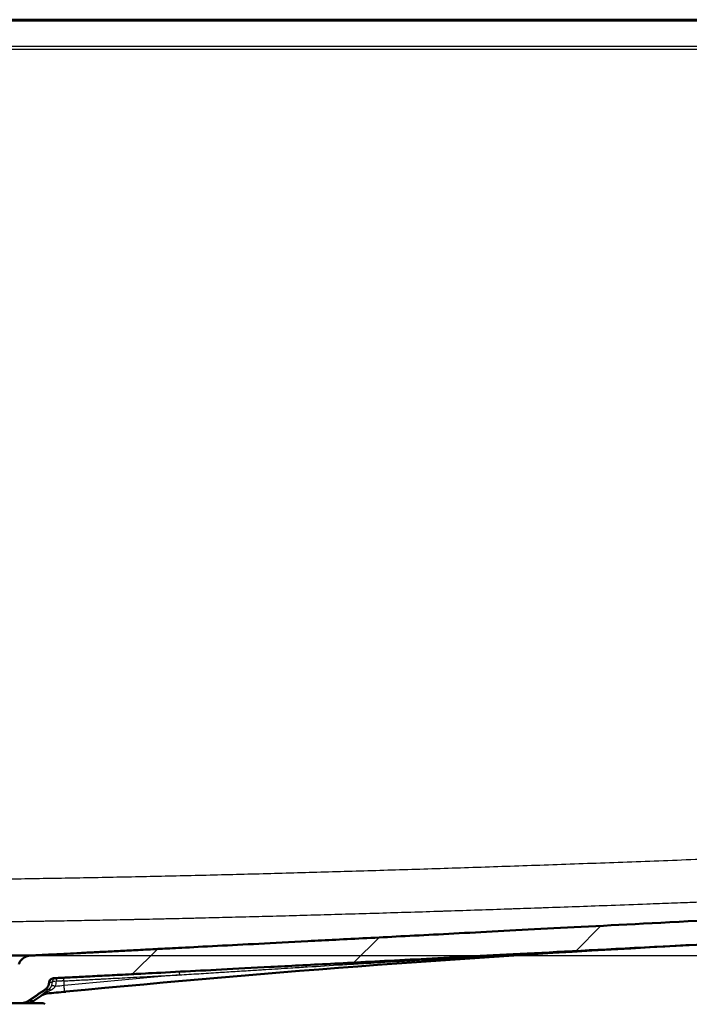
# Paper-space layout 'DF_1' of a CAD drawing. Units: millimetres. Extents: x 0 to 2100, y 0 to 3832.
# Drawn here: x 1127 to 1270, y 1549 to 1759 of the extents above; entities that cross this region are included whole.
import ezdxf

# ---------------------------------------------------------------- set-up
doc = ezdxf.new("R2010")
doc.units = ezdxf.units.MM
doc.header["$LTSCALE"] = 10
for name, color, linetype, lineweight in [('Dimensions(ISO)', 7, 'Continuous', 25), ('Hatch', 7, 'Continuous', 9), ('Visible Edges(ISO)', 7, 'Continuous', 50), ('Visible Tangent Edges(ISO)', 7, 'Continuous', 25)]:
    doc.layers.add(name, color=color, linetype=linetype, lineweight=lineweight)
doc.styles.add('Text_3.5mm', font='arial.ttf', dxfattribs={"width": 0.9})
doc.dimstyles.new('KS-STANDARD', dxfattribs={"dimscale": 10, "dimtxt": 3.5, "dimasz": 2.5, "dimexe": 3.175, "dimexo": 0, "dimgap": 0.8, "dimtad": 1, "dimdec": 1, "dimrnd": 1e-08, "dimtxsty": 'Text_3.5mm', "dimcen": 0.09, "dimdle": 10, "dimclrd": 7, "dimclre": 7, "dimclrt": 7, "dimadec": 0, "dimazin": 2, "dimtfac": 0.714286, "dimtdec": 4, "dimtmove": 0, "dimatfit": 3, "dimfxl": 1, "dimtolj": 1, "dimlwd": 25, "dimlwe": 25, "dimarcsym": 0})

# ---------------------------------------------------------------- blocks, each defined once
blk = doc.blocks.new('*D7')
at = {"layer": 'Defpoints', "color": 0, "linetype": 'Continuous', "transparency": 16777216}
for p in [(1308.19, 1759.16), (1130.81, 1559.32), (1626.12, 1559.32)]:
    blk.add_point(p, dxfattribs=at)
at = {"layer": 'Dimensions(ISO)', "color": 7, "linetype": 'Continuous', "lineweight": 25, "transparency": 16777216}
for p, q in [((1308.19, 1759.16), (1657.87, 1759.16)), ((1626.12, 1734.16), (1626.12, 1584.32)), ((1130.81, 1559.32), (1657.87, 1559.32))]:
    blk.add_line(p, q, dxfattribs=at)
at = {"layer": 'Dimensions(ISO)', "color": 7, "linetype": 'Continuous', "transparency": 16777216}
for points in [[(1621.96, 1734.16), (1630.29, 1734.16), (1626.12, 1759.16)], [(1621.96, 1584.32), (1630.29, 1584.32), (1626.12, 1559.32)]]:
    blk.add_solid(points, dxfattribs=at)
at = {"layer": 'Dimensions(ISO)', "color": 7, "linetype": 'Continuous', "lineweight": 25, "transparency": 16777216, "insert": (1600.25, 1624.23), "char_height": 35, "attachment_point": 4, "rotation": 90, "style": 'Text_3.5mm'}
blk.add_mtext('\\A1;200', dxfattribs=at)

psp = doc.layouts.new('DF_1')

# ---------------------------------------------------------------- hatches: boundary and pattern name
at = {"layer": 'Hatch'}
h = psp.add_hatch(dxfattribs=at)
h.set_pattern_fill('ANSI31', color=256, scale=254, style=0)
h.set_pattern_definition([(45, (0, 0), (-22.45064, 22.45064), [])])
edge = h.paths.add_edge_path()
edge.add_line((1125.36, 1550.69), (1125.42, 1549.16))
edge.add_line((1125.42, 1549.16), (1127.36, 1549.16))
edge.add_spline(control_points=[(1127.36, 1549.16), (1127.74, 1549.16), (1128.18, 1549.25), (1128.72, 1549.47), (1128.91, 1549.57), (1129.09, 1549.69)], knot_values=[1.347346, 1.347346, 1.347346, 1.347346, 1.46149, 1.46149, 1.520692, 1.520692, 1.520692, 1.520692], degree=3, periodic=0)
edge.add_spline(control_points=[(1129.09, 1549.69), (1130.79, 1550.83), (1132.58, 1552.04)], knot_values=[0, 0, 0, 0.421405, 0.421405, 0.421405], weights=[1, 1.000391, 1], degree=2, periodic=0)
edge.add_spline(control_points=[(1132.58, 1552.04), (1132.69, 1552.12), (1132.79, 1552.2), (1133.05, 1552.46), (1133.22, 1552.7), (1133.39, 1553.12), (1133.45, 1553.34), (1133.46, 1553.55)], knot_values=[1.012271, 1.012271, 1.012271, 1.012271, 1.047916, 1.047916, 1.122203, 1.122203, 1.18206, 1.18206, 1.18206, 1.18206], degree=3, periodic=0)
edge.add_spline(control_points=[(1133.46, 1553.55), (1133.47, 1553.66), (1133.5, 1553.77), (1133.58, 1553.97), (1133.67, 1554.1), (1133.84, 1554.27), (1133.97, 1554.36), (1134.19, 1554.44), (1134.31, 1554.47), (1134.42, 1554.48)], knot_values=[0.305592, 0.305592, 0.305592, 0.305592, 0.335526, 0.335526, 0.372675, 0.372675, 0.410217, 0.410217, 0.442867, 0.442867, 0.442867, 0.442867], degree=3, periodic=0)
edge.add_line((1134.42, 1554.48), (1135.96, 1554.56))
edge.add_spline(control_points=[(1135.96, 1554.56), (1139.74, 1554.75), (1181.58, 1556.92), (1293.54, 1562.78)], knot_values=[42.222681, 42.222681, 42.222681, 42.605107, 44.882133, 44.882133, 44.882133], weights=[2.974326, 2.841353, 1.898759, 1.000571], degree=2, periodic=0)
edge.add_spline(control_points=[(1293.54, 1562.78), (1295.05, 1562.86), (1296.54, 1563.16), (1299.54, 1564.28), (1301.02, 1565.12), (1303.85, 1567.47), (1305.12, 1569.03), (1306.96, 1572.55), (1307.52, 1574.47), (1307.69, 1576.45)], knot_values=[-2.152901, -2.152901, -2.152901, -2.152901, -1.698249, -1.698249, -1.192133, -1.192133, -0.594633, -0.594633, 0, 0, 0, 0], degree=3, periodic=0)
edge.add_line((1307.69, 1576.45), (1322.89, 1750.18))
edge.add_ellipse((1323.89, 1750.1), major_axis=(0.087, 0.996), ratio=1, start_angle=47.5, end_angle=90, ccw=False)
edge.add_line((1323.22, 1750.83), (1325.61, 1753.03))
edge.add_ellipse((1325.95, 1752.66), major_axis=(0.369, 0.338), ratio=1, start_angle=47.5003, end_angle=90, ccw=False)
edge.add_line((1325.95, 1753.16), (1334.84, 1753.16))
edge.add_ellipse((1334.84, 1752.16), major_axis=(1, 0), ratio=1, start_angle=4, end_angle=90, ccw=False)
edge.add_line((1335.84, 1752.23), (1336.89, 1737.09))
edge.add_ellipse((1337.89, 1737.16), major_axis=(0.07, -0.998), ratio=1, start_angle=270, end_angle=356)
edge.add_line((1337.89, 1736.16), (1339.17, 1736.16))
edge.add_ellipse((1339.17, 1737.16), major_axis=(1, 0), ratio=1, start_angle=270, end_angle=352)
edge.add_line((1340.16, 1737.02), (1341.35, 1745.49))
edge.add_ellipse((1336.39, 1746.18), major_axis=(0.7, 4.95), ratio=1, start_angle=270, end_angle=274)
edge.add_line((1341.38, 1745.83), (1341.83, 1752.23))
edge.add_ellipse((1342.83, 1752.16), major_axis=(0.07, 0.998), ratio=1, start_angle=4, end_angle=90, ccw=False)
edge.add_line((1342.83, 1753.16), (1343.63, 1753.16))
edge.add_ellipse((1345.63, 1753.16), major_axis=(0, 2), ratio=1, start_angle=0, end_angle=90, ccw=False)
edge.add_line((1345.63, 1755.16), (1345.65, 1755.16))
edge.add_ellipse((1345.65, 1753.16), major_axis=(2, 0), ratio=1, start_angle=5, end_angle=90, ccw=False)
edge.add_line((1347.64, 1753.33), (1347.74, 1752.16))
edge.add_line((1347.74, 1752.16), (1352.58, 1752.16))
edge.add_line((1352.58, 1752.16), (1352.18, 1756.78))
edge.add_ellipse((1351.18, 1756.69), major_axis=(-0.087, 0.996), ratio=1, start_angle=270, end_angle=312.5)
edge.add_line((1351.86, 1757.43), (1350.26, 1758.9))
edge.add_ellipse((1349.58, 1758.16), major_axis=(-0.737, 0.676), ratio=1, start_angle=270, end_angle=312.5)
edge.add_line((1349.58, 1759.16), (1325.06, 1759.16))
edge.add_ellipse((1325.06, 1758.16), major_axis=(-1, 0), ratio=1, start_angle=270, end_angle=312.4999)
edge.add_line((1324.38, 1758.9), (1318.43, 1753.45))
edge.add_ellipse((1319.11, 1752.71), major_axis=(-0.737, -0.676), ratio=1, start_angle=270, end_angle=312.5)
edge.add_line((1318.11, 1752.8), (1302.73, 1576.97))
edge.add_spline(control_points=[(1302.73, 1576.97), (1302.64, 1575.92), (1302.38, 1574.9), (1301.53, 1572.89), (1300.92, 1571.94), (1299.27, 1570.13), (1298.19, 1569.33), (1295.82, 1568.23), (1294.57, 1567.92), (1293.29, 1567.86)], knot_values=[-1.447753, -1.447753, -1.447753, -1.447753, -1.132163, -1.132163, -0.794749, -0.794749, -0.396418, -0.396418, -0.012486, -0.012486, -0.012486, -0.012486], degree=3, periodic=0)
edge.add_spline(control_points=[(1293.29, 1567.86), (1204.33, 1563.2), (1143.64, 1560.04), (1129.63, 1559.32)], knot_values=[0.001058, 0.001058, 0.001058, 1.531884, 3.023077, 3.023077, 3.023077], weights=[1.000834, 1.604644, 2.715249, 3.224152], degree=2, periodic=0)
edge.add_line((1129.63, 1559.32), (1129.62, 1559.32))
edge.add_spline(control_points=[(1129.62, 1559.32), (1129.27, 1559.32), (1128.86, 1559.24), (1128.22, 1558.98), (1127.87, 1558.75), (1127.39, 1558.27), (1127.16, 1557.93), (1127.01, 1557.58), (1126.99, 1557.54), (1126.97, 1557.49)], knot_values=[0.411143, 0.411143, 0.411143, 0.411143, 0.515664, 0.515664, 0.619212, 0.619212, 0.721466, 0.721466, 0.734903, 0.734903, 0.734903, 0.734903], degree=3, periodic=0)
edge.add_spline(control_points=[(1126.97, 1557.49), (1126.97, 1557.48), (1126.96, 1557.46), (1126.91, 1557.33), (1126.82, 1557.21), (1126.65, 1557.03), (1126.52, 1556.95), (1126.29, 1556.85), (1126.14, 1556.82), (1126.01, 1556.82)], knot_values=[0.031891, 0.031891, 0.031891, 0.031891, 0.036769, 0.036769, 0.073943, 0.073943, 0.111618, 0.111618, 0.149729, 0.149729, 0.149729, 0.149729], degree=3, periodic=0)
edge.add_line((1126.01, 1556.82), (1119.01, 1556.82))
edge.add_spline(control_points=[(1119.01, 1556.82), (1118.63, 1556.82), (1118.21, 1556.79), (1117.38, 1556.63), (1116.98, 1556.5), (1116.27, 1556.21), (1115.9, 1556.02), (1115.2, 1555.57), (1114.88, 1555.31), (1114.34, 1554.78), (1114.08, 1554.47), (1113.69, 1553.9), (1113.54, 1553.65), (1113.42, 1553.41)], knot_values=[0.900277, 0.900277, 0.900277, 0.900277, 1.015811, 1.015811, 1.131345, 1.131345, 1.245518, 1.245518, 1.359691, 1.359691, 1.471644, 1.471644, 1.54988, 1.54988, 1.54988, 1.54988], degree=3, periodic=0)
edge.add_line((1113.42, 1553.41), (1113.42, 1550.79))
edge.add_line((1113.42, 1550.79), (1125.26, 1550.79))
edge.add_spline(control_points=[(1125.26, 1550.79), (1125.27, 1550.79), (1125.29, 1550.78), (1125.31, 1550.77), (1125.32, 1550.77), (1125.34, 1550.75), (1125.35, 1550.74), (1125.36, 1550.71), (1125.36, 1550.7), (1125.36, 1550.69)], knot_values=[0.04494, 0.04494, 0.04494, 0.04494, 0.048754, 0.048754, 0.052525, 0.052525, 0.056244, 0.056244, 0.059576, 0.059576, 0.059576, 0.059576], degree=3, periodic=0)

# ---------------------------------------------------------------- linework, layer by layer
at = {"layer": 'Visible Edges(ISO)'}
for p, q in [((979.15, 1759.16), (1308.19, 1759.16)), ((1129.62, 1559.32), (1009.45, 1559.32)), ((1129.63, 1559.32), (1129.62, 1559.32)), ((1130.29, 1549.69), (1132, 1550.87)), ((1132.28, 1549.16), (1006.78, 1549.16)), ((1132.28, 1549.16), (1132.53, 1548.91))]:
    psp.add_line(p, q, dxfattribs=at)
for centre, radius, start, end in [((1128.59, 1552.16), 3, 270, 304.5), ((1133.14, 1549.22), 2, 95.6005, 124.4981), ((1429.84, -1476.6), 3042.33, 95.52302, 95.60046)]:
    psp.add_arc(centre, radius, start, end, dxfattribs=at)
for points, weights, knots in [([(1293.29, 1567.86), (1204.33, 1563.2), (1143.64, 1560.04), (1129.63, 1559.32)], [1.00083434635, 1.60464372634, 2.71524886771, 3.22415163023], [0.001058, 0.001058, 0.001058, 1.531884, 3.023077, 3.023077, 3.023077]), ([(1135.96, 1554.56), (1139.74, 1554.75), (1181.58, 1556.92), (1293.54, 1562.78)], [2.97432572275, 2.84135276656, 1.89875893835, 1.00057093226], [42.222681, 42.222681, 42.222681, 42.605107, 44.882133, 44.882133, 44.882133])]:
    psp.add_rational_spline(points, weights, degree=2, knots=knots, dxfattribs=at)
psp.add_open_spline([(1270.27, 1561.54), (1225.8, 1559.21), (1181.38, 1555.9), (1137.03, 1551.61)], degree=3, dxfattribs=at)
for points, knots in [([(1129.62, 1559.32), (1129.27, 1559.32), (1128.86, 1559.24), (1128.22, 1558.98), (1127.87, 1558.75), (1127.39, 1558.27), (1127.16, 1557.93), (1127.01, 1557.58), (1126.99, 1557.54), (1126.97, 1557.49)], [0.4111428, 0.4111428, 0.4111428, 0.4111428, 0.5156638, 0.5156638, 0.6192121, 0.6192121, 0.7214665, 0.7214665, 0.7349027, 0.7349027, 0.7349027, 0.7349027]), ([(1133.46, 1553.55), (1133.47, 1553.66), (1133.5, 1553.77), (1133.58, 1553.97), (1133.67, 1554.1), (1133.84, 1554.27), (1133.97, 1554.36), (1134.19, 1554.44), (1134.31, 1554.47), (1134.42, 1554.48)], [0.3055918, 0.3055918, 0.3055918, 0.3055918, 0.3355265, 0.3355265, 0.3726755, 0.3726755, 0.4102168, 0.4102168, 0.4428666, 0.4428666, 0.4428666, 0.4428666]), ([(1132.58, 1552.04), (1132.69, 1552.12), (1132.79, 1552.2), (1133.05, 1552.46), (1133.22, 1552.7), (1133.39, 1553.12), (1133.45, 1553.34), (1133.46, 1553.55)], [1.0122713, 1.0122713, 1.0122713, 1.0122713, 1.047916, 1.047916, 1.1222029, 1.1222029, 1.1820604, 1.1820604, 1.1820604, 1.1820604]), ([(1127.36, 1549.16), (1127.74, 1549.16), (1128.18, 1549.25), (1128.72, 1549.47), (1128.91, 1549.57), (1129.09, 1549.69)], [1.3473461, 1.3473461, 1.3473461, 1.3473461, 1.4614905, 1.4614905, 1.5206917, 1.5206917, 1.5206917, 1.5206917])]:
    psp.add_open_spline(points, degree=3, knots=knots, dxfattribs=at)
for points, weights in [([(1134.42, 1554.48), (1135.18, 1554.52), (1135.96, 1554.56)], [1.02661081209, 1.0168825643, 1.0071133376]), ([(1129.09, 1549.69), (1130.79, 1550.83), (1132.58, 1552.04)], [1, 1.00039121172, 1.00000001181])]:
    psp.add_rational_spline(points, weights, degree=2, dxfattribs=at)
at = {"layer": 'Visible Tangent Edges(ISO)'}
for p, q in [((979.15, 1758.9), (1308.19, 1758.9)), ((1308.15, 1753.45), (979.19, 1753.45)), ((1308.15, 1752.8), (979.19, 1752.8)), ((1270.27, 1561.54), (1270.27, 1561.54)), ((1135, 1554.48), (1134.42, 1554.48)), ((1135.96, 1554.56), (1136.52, 1554.56)), ((1133.31, 1552.04), (1132.58, 1552.04)), ((1134.06, 1553.55), (1133.46, 1553.55)), ((1129.09, 1549.69), (1130.29, 1549.69)), ((1132, 1550.87), (1131.8, 1550.87)), ((1137.03, 1551.61), (1136.84, 1551.61))]:
    psp.add_line(p, q, dxfattribs=at)
for centre, major_axis, ratio, start_param, end_param in [((1135.05, 1553.48), (0, 1), 0.992063, 0.05236, 1.499909), ((1135.05, 1553.48), (-1, 0.026), 0.341171, 4.754336, 6.149352), ((1132.06, 1554), (-2.25, 1.99), 0.965055, 3.436919, 3.823092), ((1135.05, 1553.48), (-0.052, 0.999), 0.016455, 0.006582, 1.220588), ((1136.53, 1553.57), (-0.001, -0.98), 0.112849, 1.916632, 2.286841), ((574.78, 1527.7), (559.94, 54.24), 0.939178, 6.228116, 6.229998), ((1430.03, -1483.75), (3036.67, 293.36), 0.999999, 1.562693, 1.570796), ((1161.32, 1554.85), (-0.052, 0.999), 0.013178, 0.004497, 1.220715), ((1133.88, 1551.22), (-0.59, 0.808), 0.446232, 5.359315, 6.212361), ((1134.81, 1552.39), (-0.914, 0.407), 0.303124, 4.882642, 6.169238), ((1430.15, -1485.03), (3037.76, 295.38), 0.999999, 1.570171, 1.570796), ((1132.81, 1550.42), (-0.627, 0.779), 0.816053, 5.606429, 6.187737), ((1132.54, 1553.2), (0.19, -1.99), 0.00001, 0.007924, 0.370376), ((1051.88, 1551.21), (-81.06, 0), 0.000012, 3.141595, 3.213025)]:
    psp.add_ellipse(centre, major_axis=major_axis, ratio=ratio, start_param=start_param, end_param=end_param, dxfattribs=at)
for points, knots in [([(1293.09, 1580.65), (1290.26, 1580.53), (1287.47, 1580.42), (1284.72, 1580.31), (1281.97, 1580.21), (1279.27, 1580.1), (1276.59, 1580), (1273.91, 1579.89), (1271.26, 1579.79), (1268.63, 1579.69), (1266.01, 1579.59), (1263.41, 1579.49), (1260.84, 1579.4), (1258.27, 1579.3), (1255.72, 1579.21), (1253.2, 1579.12), (1250.67, 1579.02), (1248.18, 1578.93), (1245.7, 1578.84), (1243.23, 1578.76), (1240.77, 1578.67), (1238.34, 1578.58), (1235.91, 1578.5), (1233.5, 1578.42), (1231.11, 1578.34), (1228.72, 1578.25), (1226.35, 1578.17), (1223.99, 1578.1), (1221.64, 1578.02), (1219.31, 1577.94), (1216.99, 1577.87), (1214.67, 1577.79), (1212.37, 1577.72), (1210.08, 1577.65), (1207.79, 1577.58), (1205.52, 1577.51), (1203.26, 1577.44), (1201, 1577.37), (1198.76, 1577.3), (1196.53, 1577.24), (1194.29, 1577.17), (1192.07, 1577.11), (1189.87, 1577.05), (1187.66, 1576.98), (1185.46, 1576.92), (1183.27, 1576.86), (1181.09, 1576.81), (1178.91, 1576.75), (1176.74, 1576.69), (1174.57, 1576.64), (1172.41, 1576.58), (1170.26, 1576.53), (1168.11, 1576.48), (1165.97, 1576.42), (1163.83, 1576.37), (1161.7, 1576.32), (1159.57, 1576.28), (1157.44, 1576.23), (1155.32, 1576.18), (1153.2, 1576.14), (1151.09, 1576.09), (1148.97, 1576.05), (1146.86, 1576.01), (1144.76, 1575.97), (1142.65, 1575.92), (1140.55, 1575.89), (1138.46, 1575.85), (1136.36, 1575.81), (1134.26, 1575.77), (1132.17, 1575.74), (1130.08, 1575.71), (1127.99, 1575.67), (1125.9, 1575.64), (1123.82, 1575.61), (1121.73, 1575.58), (1119.65, 1575.55), (1117.56, 1575.52), (1115.48, 1575.5), (1113.4, 1575.47), (1111.32, 1575.45), (1109.24, 1575.43), (1107.16, 1575.4), (1105.08, 1575.38), (1103, 1575.36), (1100.92, 1575.35), (1098.84, 1575.33), (1096.76, 1575.31), (1094.68, 1575.3), (1092.6, 1575.28), (1090.52, 1575.27), (1088.44, 1575.26), (1086.37, 1575.25), (1084.29, 1575.24), (1082.21, 1575.23), (1080.13, 1575.22), (1078.05, 1575.22), (1075.97, 1575.22), (1073.9, 1575.21), (1071.82, 1575.21), (1069.74, 1575.21), (1067.66, 1575.21), (1065.58, 1575.21), (1063.5, 1575.21), (1061.43, 1575.22), (1059.35, 1575.22), (1057.27, 1575.23), (1055.19, 1575.24), (1053.11, 1575.25), (1051.03, 1575.26), (1048.95, 1575.27), (1046.87, 1575.28), (1044.8, 1575.29), (1042.72, 1575.31), (1040.64, 1575.32), (1038.56, 1575.34), (1036.48, 1575.36), (1034.4, 1575.38), (1032.31, 1575.4), (1030.23, 1575.42), (1028.15, 1575.44), (1026.07, 1575.47), (1023.98, 1575.49), (1021.9, 1575.52), (1019.81, 1575.55), (1017.72, 1575.57), (1015.63, 1575.6), (1013.54, 1575.64), (1011.45, 1575.67), (1009.36, 1575.7), (1007.26, 1575.73), (1005.17, 1575.77), (1003.07, 1575.8), (1000.97, 1575.84), (998.87, 1575.88), (996.76, 1575.92), (994.66, 1575.96)], [0, 0, 0, 0, 0.022222, 0.022222, 0.022222, 0.044444, 0.044444, 0.044444, 0.066667, 0.066667, 0.066667, 0.088889, 0.088889, 0.088889, 0.111111, 0.111111, 0.111111, 0.133333, 0.133333, 0.133333, 0.155556, 0.155556, 0.155556, 0.177778, 0.177778, 0.177778, 0.2, 0.2, 0.2, 0.222222, 0.222222, 0.222222, 0.244444, 0.244444, 0.244444, 0.266667, 0.266667, 0.266667, 0.288889, 0.288889, 0.288889, 0.311111, 0.311111, 0.311111, 0.333333, 0.333333, 0.333333, 0.355556, 0.355556, 0.355556, 0.377778, 0.377778, 0.377778, 0.4, 0.4, 0.4, 0.422222, 0.422222, 0.422222, 0.444444, 0.444444, 0.444444, 0.466667, 0.466667, 0.466667, 0.488889, 0.488889, 0.488889, 0.511111, 0.511111, 0.511111, 0.533333, 0.533333, 0.533333, 0.555556, 0.555556, 0.555556, 0.577778, 0.577778, 0.577778, 0.6, 0.6, 0.6, 0.622222, 0.622222, 0.622222, 0.644444, 0.644444, 0.644444, 0.666667, 0.666667, 0.666667, 0.688889, 0.688889, 0.688889, 0.711111, 0.711111, 0.711111, 0.733333, 0.733333, 0.733333, 0.755556, 0.755556, 0.755556, 0.777778, 0.777778, 0.777778, 0.8, 0.8, 0.8, 0.822222, 0.822222, 0.822222, 0.844444, 0.844444, 0.844444, 0.866667, 0.866667, 0.866667, 0.888889, 0.888889, 0.888889, 0.911111, 0.911111, 0.911111, 0.933333, 0.933333, 0.933333, 0.955556, 0.955556, 0.955556, 0.977778, 0.977778, 0.977778, 1, 1, 1, 1]), ([(1293.49, 1571.53), (1292.07, 1571.47), (1290.67, 1571.42), (1287.87, 1571.31), (1286.49, 1571.25), (1284.03, 1571.16), (1282.95, 1571.11), (1280.8, 1571.03), (1279.73, 1570.99), (1278.1, 1570.92), (1277.54, 1570.9), (1275.5, 1570.82), (1274.04, 1570.77), (1271.39, 1570.67), (1270.2, 1570.62), (1267.3, 1570.51), (1265.61, 1570.45), (1263.01, 1570.35), (1262.11, 1570.32), (1258.63, 1570.19), (1256.09, 1570.09), (1251.29, 1569.92), (1249.03, 1569.84), (1246.55, 1569.75), (1246.3, 1569.74), (1243.8, 1569.65), (1241.57, 1569.57), (1239.13, 1569.49), (1238.91, 1569.48), (1236.64, 1569.4), (1234.61, 1569.33), (1232.21, 1569.25), (1231.83, 1569.23), (1229.36, 1569.15), (1227.29, 1569.08), (1224.93, 1569), (1224.63, 1568.99), (1222.11, 1568.91), (1219.91, 1568.84), (1217.59, 1568.76), (1217.45, 1568.76), (1215.12, 1568.68), (1212.94, 1568.61), (1210.65, 1568.54), (1210.52, 1568.54), (1208.25, 1568.47), (1206.12, 1568.4), (1203.85, 1568.33), (1203.71, 1568.33), (1201.45, 1568.26), (1199.35, 1568.2), (1197.11, 1568.13), (1196.96, 1568.13), (1194.76, 1568.06), (1192.72, 1568), (1190.5, 1567.94), (1190.32, 1567.94), (1188.08, 1567.87), (1186.03, 1567.82), (1183.84, 1567.76), (1183.69, 1567.75), (1181.52, 1567.7), (1179.51, 1567.64), (1177.34, 1567.59), (1177.17, 1567.58), (1175.02, 1567.53), (1173.05, 1567.48), (1170.89, 1567.42), (1170.7, 1567.42), (1168.57, 1567.37), (1166.65, 1567.32), (1164.5, 1567.27), (1164.28, 1567.26), (1162.18, 1567.22), (1160.3, 1567.17), (1158.17, 1567.13), (1157.91, 1567.12), (1155.82, 1567.07), (1153.99, 1567.03), (1151.87, 1566.99), (1151.58, 1566.98), (1149.5, 1566.94), (1147.71, 1566.9), (1145.6, 1566.86), (1145.27, 1566.86), (1143.2, 1566.82), (1141.45, 1566.78), (1139.35, 1566.75), (1138.99, 1566.74), (1136.92, 1566.7), (1135.21, 1566.67), (1133.11, 1566.64), (1132.72, 1566.63), (1130.65, 1566.6), (1128.97, 1566.57), (1126.88, 1566.54), (1126.46, 1566.53), (1124.39, 1566.5), (1122.73, 1566.48), (1120.64, 1566.45), (1120.21, 1566.44), (1118.13, 1566.42), (1116.49, 1566.39), (1114.4, 1566.37), (1113.96, 1566.36), (1111.88, 1566.34), (1110.24, 1566.32), (1108.15, 1566.3), (1107.71, 1566.29), (1105.62, 1566.27), (1103.98, 1566.26), (1101.89, 1566.24), (1101.45, 1566.23), (1099.35, 1566.22), (1097.71, 1566.2), (1095.62, 1566.19), (1095.19, 1566.19), (1093.08, 1566.17), (1091.42, 1566.16), (1089.33, 1566.15), (1088.91, 1566.15), (1086.81, 1566.14), (1085.13, 1566.13), (1083.04, 1566.12), (1082.64, 1566.12), (1080.54, 1566.11), (1078.83, 1566.11), (1076.75, 1566.1), (1076.37, 1566.1), (1074.27, 1566.1), (1072.55, 1566.1), (1070.47, 1566.1), (1070.1, 1566.1), (1068.01, 1566.1), (1066.28, 1566.1), (1064.2, 1566.1), (1063.84, 1566.1), (1061.76, 1566.1), (1060.04, 1566.11), (1057.95, 1566.11), (1057.59, 1566.11), (1055.53, 1566.12), (1053.82, 1566.13), (1051.74, 1566.14), (1051.36, 1566.14), (1049.3, 1566.15), (1047.61, 1566.16), (1045.52, 1566.17), (1045.13, 1566.18), (1043.03, 1566.19), (1041.34, 1566.2), (1039.25, 1566.22), (1038.86, 1566.22), (1036.8, 1566.24), (1035.12, 1566.26), (1033.03, 1566.28), (1032.62, 1566.28), (1030.52, 1566.3), (1028.82, 1566.32), (1026.73, 1566.34), (1026.34, 1566.35), (1024.42, 1566.37), (1022.9, 1566.39), (1020.81, 1566.42), (1020.24, 1566.42), (1017.94, 1566.46), (1016.2, 1566.48), (1014.11, 1566.51), (1013.75, 1566.52), (1011.67, 1566.55), (1009.94, 1566.57), (1007.84, 1566.61), (1007.47, 1566.61), (1005.84, 1566.64), (1004.59, 1566.66), (1002.48, 1566.7), (1001.64, 1566.71), (999.32, 1566.75), (997.84, 1566.78), (995.73, 1566.82), (995.1, 1566.83), (994.47, 1566.84)], [0, 0, 0, 0, 0.0111111, 0.0111111, 0.0222222, 0.0222222, 0.0309933, 0.0309933, 0.0397893, 0.0397893, 0.0444444, 0.0444444, 0.0566422, 0.0566422, 0.0666667, 0.0666667, 0.0811157, 0.0811157, 0.0888889, 0.0888889, 0.1111111, 0.1111111, 0.1311292, 0.1311292, 0.1333333, 0.1333333, 0.1535539, 0.1535539, 0.1555556, 0.1555556, 0.1742355, 0.1742355, 0.1777778, 0.1777778, 0.1971695, 0.1971695, 0.2, 0.2, 0.220884, 0.220884, 0.2222222, 0.2222222, 0.2431973, 0.2431973, 0.2444444, 0.2444444, 0.2652295, 0.2652295, 0.2666667, 0.2666667, 0.2874202, 0.2874202, 0.2888889, 0.2888889, 0.3093097, 0.3093097, 0.3111111, 0.3111111, 0.3318154, 0.3318154, 0.3333333, 0.3333333, 0.3538298, 0.3538298, 0.3555556, 0.3555556, 0.375797, 0.375797, 0.3777778, 0.3777778, 0.3977272, 0.3977272, 0.4, 0.4, 0.4195796, 0.4195796, 0.4222222, 0.4222222, 0.4414067, 0.4414067, 0.4444444, 0.4444444, 0.4632701, 0.4632701, 0.4666667, 0.4666667, 0.4851073, 0.4851073, 0.4888889, 0.4888889, 0.5070258, 0.5070258, 0.5111111, 0.5111111, 0.5289696, 0.5289696, 0.5333333, 0.5333333, 0.5509839, 0.5509839, 0.5555556, 0.5555556, 0.5730781, 0.5730781, 0.5777778, 0.5777778, 0.5952282, 0.5952282, 0.6, 0.6, 0.6174887, 0.6174887, 0.6222222, 0.6222222, 0.6397909, 0.6397909, 0.6444444, 0.6444444, 0.6622051, 0.6622051, 0.6666667, 0.6666667, 0.684625, 0.684625, 0.6888889, 0.6888889, 0.7070806, 0.7070806, 0.7111111, 0.7111111, 0.7294547, 0.7294547, 0.7333333, 0.7333333, 0.7517664, 0.7517664, 0.7555556, 0.7555556, 0.7739463, 0.7739463, 0.7777778, 0.7777778, 0.7959792, 0.7959792, 0.8, 0.8, 0.8179764, 0.8179764, 0.8222222, 0.8222222, 0.8402868, 0.8402868, 0.8444444, 0.8444444, 0.8622987, 0.8622987, 0.8666667, 0.8666667, 0.8847139, 0.8847139, 0.8888889, 0.8888889, 0.9051051, 0.9051051, 0.9111111, 0.9111111, 0.9295579, 0.9295579, 0.9333333, 0.9333333, 0.9516335, 0.9516335, 0.9555556, 0.9555556, 0.9688366, 0.9688366, 0.9777778, 0.9777778, 0.9933406, 0.9933406, 1, 1, 1, 1]), ([(1136.84, 1551.61), (1139.62, 1551.88), (1142.42, 1552.14), (1145.24, 1552.41), (1147.26, 1552.6), (1149.29, 1552.79), (1151.32, 1552.97), (1154.14, 1553.23), (1156.96, 1553.49), (1159.79, 1553.74), (1160.19, 1553.77), (1160.59, 1553.81), (1160.99, 1553.84), (1163.13, 1554.03), (1165.27, 1554.22), (1167.42, 1554.41), (1169.55, 1554.59), (1171.7, 1554.77), (1173.85, 1554.96), (1175.82, 1555.12), (1177.81, 1555.29), (1179.81, 1555.45), (1181.81, 1555.62), (1183.83, 1555.78), (1185.87, 1555.94), (1189.6, 1556.24), (1193.4, 1556.54), (1197.26, 1556.84), (1201, 1557.12), (1204.81, 1557.41), (1208.67, 1557.69), (1209.99, 1557.78), (1211.32, 1557.88), (1212.65, 1557.98), (1215.16, 1558.16), (1217.69, 1558.33), (1220.24, 1558.51), (1222.78, 1558.68), (1225.33, 1558.86), (1227.89, 1559.03), (1230.44, 1559.2), (1233, 1559.36), (1235.57, 1559.53), (1237.42, 1559.64), (1239.28, 1559.76), (1241.14, 1559.88), (1242.09, 1559.94), (1243.04, 1559.99), (1243.99, 1560.05), (1247.36, 1560.26), (1250.73, 1560.46), (1254.12, 1560.65), (1257.48, 1560.85), (1260.86, 1561.04), (1264.26, 1561.22), (1266.26, 1561.33), (1268.26, 1561.44), (1270.27, 1561.54)], [0, 0, 0, 0, 0.0701506, 0.0701506, 0.0701506, 0.1205527, 0.1205527, 0.1205527, 0.1901545, 0.1901545, 0.1901545, 0.2, 0.2, 0.2, 0.2525627, 0.2525627, 0.2525627, 0.3047023, 0.3047023, 0.3047023, 0.3523406, 0.3523406, 0.3523406, 0.4, 0.4, 0.4, 0.4869781, 0.4869781, 0.4869781, 0.5711939, 0.5711939, 0.5711939, 0.6, 0.6, 0.6, 0.6541405, 0.6541405, 0.6541405, 0.7079466, 0.7079466, 0.7079466, 0.7614177, 0.7614177, 0.7614177, 0.8, 0.8, 0.8, 0.8197306, 0.8197306, 0.8197306, 0.8895595, 0.8895595, 0.8895595, 0.959062, 0.959062, 0.959062, 1, 1, 1, 1]), ([(1161.27, 1555.85), (1163.94, 1555.98), (1166.74, 1556.13), (1169.61, 1556.28), (1172.48, 1556.43), (1175.43, 1556.58), (1178.59, 1556.75), (1181.75, 1556.91), (1185.12, 1557.09), (1188.69, 1557.28), (1192.25, 1557.46), (1196.01, 1557.66), (1199.97, 1557.87), (1203.94, 1558.07), (1208.11, 1558.29), (1212.62, 1558.53), (1217.13, 1558.76), (1221.97, 1559.02), (1227.02, 1559.28), (1232.07, 1559.54), (1237.33, 1559.82), (1242.49, 1560.09), (1247.65, 1560.36), (1252.71, 1560.62), (1257.37, 1560.87), (1262.03, 1561.11), (1266.3, 1561.34), (1270.27, 1561.54)], [0, 0, 0, 0, 0.1111111, 0.1111111, 0.1111111, 0.2222222, 0.2222222, 0.2222222, 0.3333333, 0.3333333, 0.3333333, 0.4444444, 0.4444444, 0.4444444, 0.5555556, 0.5555556, 0.5555556, 0.6666667, 0.6666667, 0.6666667, 0.7777778, 0.7777778, 0.7777778, 0.8888889, 0.8888889, 0.8888889, 1, 1, 1, 1]), ([(1161.29, 1555.19), (1162.64, 1555.28), (1164.02, 1555.36), (1166.81, 1555.54), (1168.21, 1555.63), (1170.81, 1555.79), (1172, 1555.87), (1174.43, 1556.02), (1175.68, 1556.1), (1177.5, 1556.22), (1178.04, 1556.25), (1178.97, 1556.31), (1179.35, 1556.33), (1181.47, 1556.46), (1183.27, 1556.57), (1186.29, 1556.76), (1187.48, 1556.83), (1191.08, 1557.05), (1193.56, 1557.21), (1197.38, 1557.44), (1198.67, 1557.51), (1201.91, 1557.71), (1203.91, 1557.83), (1207.48, 1558.04), (1209.03, 1558.13), (1211.28, 1558.26), (1211.94, 1558.3), (1214.41, 1558.45), (1216.26, 1558.56), (1220.08, 1558.78), (1222.06, 1558.89), (1225.05, 1559.06), (1226.03, 1559.12), (1228.86, 1559.28), (1230.74, 1559.39), (1234.66, 1559.61), (1236.7, 1559.72), (1239.99, 1559.91), (1241.24, 1559.98), (1242.99, 1560.07), (1243.49, 1560.1), (1246.15, 1560.25), (1248.29, 1560.37), (1252.33, 1560.59), (1254.24, 1560.69), (1256.52, 1560.81), (1256.94, 1560.84), (1259.61, 1560.98), (1261.77, 1561.09), (1266.07, 1561.32), (1268.21, 1561.44), (1270.27, 1561.54)], [0, 0, 0, 0, 0.0561091, 0.0561091, 0.1111111, 0.1111111, 0.1567132, 0.1567132, 0.2027806, 0.2027806, 0.2222222, 0.2222222, 0.235497, 0.235497, 0.2955693, 0.2955693, 0.3333333, 0.3333333, 0.4078634, 0.4078634, 0.4444444, 0.4444444, 0.4988859, 0.4988859, 0.5390729, 0.5390729, 0.5555556, 0.5555556, 0.5998429, 0.5998429, 0.6449789, 0.6449789, 0.6666667, 0.6666667, 0.7073427, 0.7073427, 0.7509953, 0.7509953, 0.7777778, 0.7777778, 0.7885678, 0.7885678, 0.8353599, 0.8353599, 0.8788766, 0.8788766, 0.8888889, 0.8888889, 0.9424258, 0.9424258, 1, 1, 1, 1]), ([(1136.52, 1554.56), (1136.43, 1554.55), (1136.33, 1554.55), (1136.23, 1554.54), (1136.17, 1554.54), (1136.11, 1554.54), (1136.05, 1554.53), (1135.92, 1554.53), (1135.78, 1554.52), (1135.64, 1554.51), (1135.61, 1554.51), (1135.58, 1554.51), (1135.55, 1554.51), (1135.37, 1554.5), (1135.19, 1554.49), (1135, 1554.48)], [0, 0, 0, 0, 0.210636, 0.210636, 0.210636, 0.333333, 0.333333, 0.333333, 0.604903, 0.604903, 0.604903, 0.666667, 0.666667, 0.666667, 1, 1, 1, 1]), ([(1136.63, 1553.91), (1136.51, 1553.9), (1136.38, 1553.89), (1136.25, 1553.89), (1136.21, 1553.88), (1136.17, 1553.88), (1136.13, 1553.88), (1135.98, 1553.87), (1135.82, 1553.86), (1135.66, 1553.85), (1135.64, 1553.85), (1135.62, 1553.85), (1135.6, 1553.85), (1135.41, 1553.84), (1135.22, 1553.83), (1135.02, 1553.82)], [0, 0, 0, 0, 0.258509, 0.258509, 0.258509, 0.333333, 0.333333, 0.333333, 0.629074, 0.629074, 0.629074, 0.666667, 0.666667, 0.666667, 1, 1, 1, 1]), ([(1136.52, 1554.56), (1137.52, 1554.61), (1138.49, 1554.66), (1139.89, 1554.73), (1140.32, 1554.75), (1141.19, 1554.8), (1141.63, 1554.82), (1142.13, 1554.85), (1142.2, 1554.85), (1143.19, 1554.9), (1144.12, 1554.95), (1145.53, 1555.03), (1146, 1555.05), (1146.94, 1555.1), (1147.39, 1555.12), (1148.34, 1555.17), (1148.83, 1555.2), (1149.81, 1555.25), (1150.29, 1555.27), (1151.44, 1555.33), (1152.11, 1555.37), (1153.18, 1555.42), (1153.56, 1555.44), (1154.82, 1555.51), (1155.72, 1555.56), (1156.92, 1555.62), (1157.18, 1555.63), (1158.42, 1555.7), (1159.44, 1555.75), (1160.75, 1555.82), (1161.01, 1555.83), (1161.27, 1555.85)], [0, 0, 0, 0, 0.125, 0.125, 0.1825643, 0.1825643, 0.2411309, 0.2411309, 0.25, 0.25, 0.375, 0.375, 0.4390755, 0.4390755, 0.5, 0.5, 0.564272, 0.564272, 0.625, 0.625, 0.7063966, 0.7063966, 0.75, 0.75, 0.8480452, 0.8480452, 0.875, 0.875, 0.9754319, 0.9754319, 1, 1, 1, 1]), ([(1136.61, 1554.22), (1136.61, 1554.22), (1136.61, 1554.23), (1136.6, 1554.33), (1136.59, 1554.41), (1136.57, 1554.5), (1136.56, 1554.52), (1136.54, 1554.55), (1136.53, 1554.56), (1136.52, 1554.56)], [0.03650813, 0.03650813, 0.03650813, 0.03650813, 0.03934356, 0.03934356, 0.07849385, 0.07849385, 0.10078092, 0.10078092, 0.12215376, 0.12215376, 0.12215376, 0.12215376]), ([(1136.63, 1553.91), (1137.16, 1553.93), (1137.69, 1553.96), (1138.66, 1554.01), (1139.1, 1554.03), (1140.11, 1554.09), (1140.67, 1554.12), (1141.6, 1554.16), (1141.97, 1554.18), (1142.96, 1554.23), (1143.58, 1554.27), (1144.51, 1554.31), (1144.82, 1554.33), (1145.8, 1554.38), (1146.48, 1554.42), (1147.42, 1554.47), (1147.67, 1554.48), (1148.67, 1554.53), (1149.44, 1554.57), (1150.43, 1554.62), (1150.63, 1554.63), (1151.71, 1554.69), (1152.61, 1554.74), (1153.7, 1554.79), (1153.85, 1554.8), (1155.03, 1554.86), (1156.11, 1554.92), (1157.32, 1554.98), (1157.4, 1554.99), (1158.69, 1555.05), (1159.96, 1555.12), (1161.29, 1555.19)], [0, 0, 0, 0, 0.06723, 0.06723, 0.125, 0.125, 0.199952, 0.199952, 0.25, 0.25, 0.333591, 0.333591, 0.375, 0.375, 0.466711, 0.466711, 0.5, 0.5, 0.599966, 0.599966, 0.625, 0.625, 0.733356, 0.733356, 0.75, 0.75, 0.866698, 0.866698, 0.875, 0.875, 1, 1, 1, 1]), ([(1133.81, 1551.92), (1133.75, 1551.89), (1133.7, 1551.86), (1133.64, 1551.83), (1133.63, 1551.83), (1133.62, 1551.82), (1133.61, 1551.82), (1133.57, 1551.79), (1133.53, 1551.77), (1133.49, 1551.75), (1133.47, 1551.74), (1133.45, 1551.73), (1133.42, 1551.72), (1133.38, 1551.7), (1133.34, 1551.68), (1133.3, 1551.65), (1133.28, 1551.64), (1133.26, 1551.63), (1133.24, 1551.62), (1133.21, 1551.61), (1133.18, 1551.59), (1133.15, 1551.58), (1133.13, 1551.56), (1133.1, 1551.55), (1133.08, 1551.54), (1133.07, 1551.53), (1133.07, 1551.53), (1133.07, 1551.53), (1133.04, 1551.52), (1133.02, 1551.5), (1132.99, 1551.49), (1132.97, 1551.48), (1132.94, 1551.47), (1132.92, 1551.45), (1132.91, 1551.45), (1132.9, 1551.44), (1132.89, 1551.44), (1132.87, 1551.43), (1132.85, 1551.41), (1132.82, 1551.4), (1132.8, 1551.39), (1132.78, 1551.38), (1132.76, 1551.37), (1132.75, 1551.36), (1132.73, 1551.35), (1132.72, 1551.34)], [0, 0, 0, 0, 0.14003, 0.14003, 0.14003, 0.166667, 0.166667, 0.166667, 0.272463, 0.272463, 0.272463, 0.333333, 0.333333, 0.333333, 0.445825, 0.445825, 0.445825, 0.5, 0.5, 0.5, 0.583333, 0.583333, 0.583333, 0.657816, 0.657816, 0.657816, 0.666667, 0.666667, 0.666667, 0.74002, 0.74002, 0.74002, 0.808576, 0.808576, 0.808576, 0.833333, 0.833333, 0.833333, 0.898867, 0.898867, 0.898867, 0.960967, 0.960967, 0.960967, 1, 1, 1, 1]), ([(1133.91, 1552.82), (1133.9, 1552.78), (1133.88, 1552.74), (1133.86, 1552.71), (1133.84, 1552.67), (1133.82, 1552.64), (1133.8, 1552.6), (1133.79, 1552.57), (1133.77, 1552.54), (1133.75, 1552.51), (1133.73, 1552.49), (1133.71, 1552.46), (1133.69, 1552.43), (1133.68, 1552.42), (1133.67, 1552.4), (1133.66, 1552.39), (1133.64, 1552.36), (1133.62, 1552.33), (1133.59, 1552.31), (1133.57, 1552.28), (1133.55, 1552.26), (1133.52, 1552.23), (1133.51, 1552.22), (1133.5, 1552.21), (1133.49, 1552.2), (1133.47, 1552.17), (1133.44, 1552.15), (1133.41, 1552.12), (1133.39, 1552.1), (1133.36, 1552.08), (1133.33, 1552.05), (1133.32, 1552.05), (1133.32, 1552.05), (1133.31, 1552.04)], [0.0000002, 0.0000002, 0.0000002, 0.0000002, 0.1313189, 0.1313189, 0.1313189, 0.25, 0.25, 0.25, 0.3526508, 0.3526508, 0.3526508, 0.4542866, 0.4542866, 0.4542866, 0.5, 0.5, 0.5, 0.603267, 0.603267, 0.603267, 0.707364, 0.707364, 0.707364, 0.75, 0.75, 0.75, 0.8646555, 0.8646555, 0.8646555, 0.981112, 0.981112, 0.981112, 1, 1, 1, 1]), ([(1134.77, 1552.73), (1134.73, 1552.67), (1134.69, 1552.62), (1134.64, 1552.56), (1134.63, 1552.54), (1134.61, 1552.52), (1134.59, 1552.5), (1134.56, 1552.47), (1134.53, 1552.44), (1134.5, 1552.41), (1134.47, 1552.38), (1134.44, 1552.35), (1134.41, 1552.32), (1134.39, 1552.31), (1134.38, 1552.29), (1134.36, 1552.28), (1134.33, 1552.25), (1134.29, 1552.22), (1134.25, 1552.19), (1134.21, 1552.16), (1134.16, 1552.13), (1134.12, 1552.1), (1134.11, 1552.09), (1134.1, 1552.09), (1134.1, 1552.08), (1134.05, 1552.05), (1134, 1552.02), (1133.95, 1551.99), (1133.91, 1551.97), (1133.86, 1551.94), (1133.81, 1551.92)], [0.0000003, 0.0000003, 0.0000003, 0.0000003, 0.1863852, 0.1863852, 0.1863852, 0.25, 0.25, 0.25, 0.3535095, 0.3535095, 0.3535095, 0.4570361, 0.4570361, 0.4570361, 0.5, 0.5, 0.5, 0.6118804, 0.6118804, 0.6118804, 0.7270174, 0.7270174, 0.7270174, 0.75, 0.75, 0.75, 0.8761218, 0.8761218, 0.8761218, 1, 1, 1, 1]), ([(1134.06, 1553.55), (1134.06, 1553.52), (1134.06, 1553.48), (1134.06, 1553.45), (1134.06, 1553.42), (1134.06, 1553.4), (1134.05, 1553.37), (1134.05, 1553.36), (1134.05, 1553.36), (1134.05, 1553.35), (1134.05, 1553.32), (1134.04, 1553.29), (1134.04, 1553.25), (1134.03, 1553.22), (1134.03, 1553.19), (1134.02, 1553.15), (1134.01, 1553.13), (1134.01, 1553.1), (1134, 1553.08), (1134, 1553.07), (1133.99, 1553.06), (1133.99, 1553.05), (1133.99, 1553.02), (1133.98, 1553), (1133.97, 1552.98), (1133.97, 1552.96), (1133.96, 1552.95), (1133.96, 1552.94), (1133.94, 1552.9), (1133.93, 1552.86), (1133.91, 1552.82)], [0, 0, 0, 0, 0.142857, 0.142857, 0.142857, 0.265672, 0.265672, 0.265672, 0.285714, 0.285714, 0.285714, 0.428571, 0.428571, 0.428571, 0.571429, 0.571429, 0.571429, 0.677206, 0.677206, 0.677206, 0.714286, 0.714286, 0.714286, 0.807564, 0.807564, 0.807564, 0.857143, 0.857143, 0.857143, 1, 1, 1, 1]), ([(1136.84, 1551.61), (1136.84, 1551.61), (1136.83, 1551.61), (1136.83, 1551.61), (1136.83, 1551.61), (1136.83, 1551.62), (1136.82, 1551.62), (1136.82, 1551.62), (1136.82, 1551.63), (1136.81, 1551.64), (1136.81, 1551.64), (1136.81, 1551.64), (1136.81, 1551.64), (1136.8, 1551.65), (1136.8, 1551.67), (1136.79, 1551.69), (1136.79, 1551.7), (1136.79, 1551.72), (1136.78, 1551.74), (1136.78, 1551.74), (1136.78, 1551.74), (1136.78, 1551.75), (1136.78, 1551.77), (1136.77, 1551.79), (1136.77, 1551.81), (1136.77, 1551.81), (1136.77, 1551.82), (1136.76, 1551.82), (1136.76, 1551.85), (1136.76, 1551.87), (1136.75, 1551.9), (1136.75, 1551.91), (1136.75, 1551.91), (1136.75, 1551.92), (1136.75, 1551.94), (1136.74, 1551.97), (1136.74, 1552), (1136.74, 1552.01), (1136.74, 1552.01), (1136.74, 1552.02), (1136.73, 1552.06), (1136.73, 1552.09), (1136.72, 1552.13), (1136.72, 1552.13), (1136.72, 1552.14), (1136.72, 1552.14), (1136.72, 1552.18), (1136.72, 1552.21), (1136.71, 1552.25), (1136.71, 1552.26), (1136.71, 1552.27), (1136.71, 1552.28), (1136.71, 1552.32), (1136.7, 1552.36), (1136.7, 1552.41), (1136.7, 1552.41), (1136.7, 1552.41), (1136.7, 1552.42), (1136.69, 1552.47), (1136.69, 1552.52), (1136.69, 1552.57), (1136.69, 1552.62), (1136.68, 1552.66), (1136.68, 1552.7), (1136.68, 1552.71), (1136.68, 1552.73), (1136.68, 1552.74), (1136.68, 1552.78), (1136.68, 1552.82), (1136.67, 1552.87), (1136.67, 1552.88), (1136.67, 1552.9), (1136.67, 1552.91)], [0, 0, 0, 0, 0.0572199, 0.0572199, 0.0572199, 0.0769231, 0.0769231, 0.0769231, 0.1348527, 0.1348527, 0.1348527, 0.1538462, 0.1538462, 0.1538462, 0.2307692, 0.2307692, 0.2307692, 0.2985562, 0.2985562, 0.2985562, 0.3076923, 0.3076923, 0.3076923, 0.3701912, 0.3701912, 0.3701912, 0.3846154, 0.3846154, 0.3846154, 0.4517264, 0.4517264, 0.4517264, 0.4615385, 0.4615385, 0.4615385, 0.5225564, 0.5225564, 0.5225564, 0.5384615, 0.5384615, 0.5384615, 0.6066843, 0.6066843, 0.6066843, 0.6153846, 0.6153846, 0.6153846, 0.678393, 0.678393, 0.678393, 0.6923077, 0.6923077, 0.6923077, 0.7616306, 0.7616306, 0.7616306, 0.7692308, 0.7692308, 0.7692308, 0.8461538, 0.8461538, 0.8461538, 0.9046232, 0.9046232, 0.9046232, 0.9230769, 0.9230769, 0.9230769, 0.9806038, 0.9806038, 0.9806038, 1, 1, 1, 1]), ([(1132.72, 1551.34), (1132.68, 1551.33), (1132.64, 1551.31), (1132.59, 1551.29), (1132.59, 1551.29), (1132.59, 1551.29), (1132.58, 1551.29), (1132.54, 1551.27), (1132.51, 1551.26), (1132.47, 1551.24), (1132.46, 1551.24), (1132.46, 1551.23), (1132.45, 1551.23), (1132.42, 1551.22), (1132.38, 1551.2), (1132.34, 1551.18), (1132.3, 1551.16), (1132.26, 1551.14), (1132.23, 1551.13), (1132.22, 1551.12), (1132.21, 1551.12), (1132.21, 1551.12), (1132.18, 1551.1), (1132.15, 1551.08), (1132.12, 1551.07), (1132.11, 1551.07), (1132.11, 1551.06), (1132.11, 1551.06), (1132.07, 1551.04), (1132.04, 1551.02), (1132.01, 1551), (1132, 1551), (1132, 1551), (1131.99, 1550.99), (1131.97, 1550.98), (1131.94, 1550.96), (1131.92, 1550.95), (1131.91, 1550.94), (1131.9, 1550.93), (1131.88, 1550.92), (1131.86, 1550.91), (1131.83, 1550.89), (1131.8, 1550.87)], [0.0000001, 0.0000001, 0.0000001, 0.0000001, 0.1160431, 0.1160431, 0.1160431, 0.1285228, 0.1285228, 0.1285228, 0.234766, 0.234766, 0.234766, 0.2500016, 0.2500016, 0.2500016, 0.3645023, 0.3645023, 0.3645023, 0.480612, 0.480612, 0.480612, 0.5000016, 0.5000016, 0.5000016, 0.6017829, 0.6017829, 0.6017829, 0.6126485, 0.6126485, 0.6126485, 0.7278784, 0.7278784, 0.7278784, 0.75, 0.75, 0.75, 0.8380454, 0.8380454, 0.8380454, 0.885906, 0.885906, 0.885906, 1, 1, 1, 1]), ([(1132.25, 1551.24), (1132.19, 1551.19), (1132.14, 1551.15), (1132.09, 1551.11), (1132.04, 1551.07), (1132, 1551.04), (1131.97, 1551.01), (1131.93, 1550.98), (1131.9, 1550.95), (1131.87, 1550.93), (1131.85, 1550.91), (1131.82, 1550.89), (1131.8, 1550.87)], [0, 0, 0, 0, 0.25, 0.25, 0.25, 0.5, 0.5, 0.5, 0.75, 0.75, 0.75, 1, 1, 1, 1]), ([(1131.8, 1550.87), (1131.84, 1550.89), (1131.88, 1550.92), (1131.92, 1550.95), (1131.93, 1550.95), (1131.93, 1550.95), (1131.94, 1550.95), (1131.98, 1550.98), (1132.02, 1551), (1132.07, 1551.02), (1132.08, 1551.03), (1132.11, 1551.04), (1132.13, 1551.05), (1132.18, 1551.07), (1132.21, 1551.09), (1132.29, 1551.11), (1132.33, 1551.13), (1132.38, 1551.14), (1132.39, 1551.15), (1132.45, 1551.16), (1132.49, 1551.17), (1132.55, 1551.18), (1132.56, 1551.18), (1132.58, 1551.19), (1132.6, 1551.19), (1132.65, 1551.2), (1132.69, 1551.2), (1132.73, 1551.21)], [0, 0, 0, 0, 0.145848, 0.145848, 0.158916, 0.158916, 0.166667, 0.166667, 0.299965, 0.299965, 0.333333, 0.333333, 0.397625, 0.397625, 0.5, 0.5, 0.636288, 0.636288, 0.666667, 0.666667, 0.802275, 0.802275, 0.833333, 0.833333, 0.875115, 0.875115, 1, 1, 1, 1]), ([(1132.73, 1551.21), (1132.94, 1551.23), (1133.15, 1551.25), (1133.82, 1551.32), (1134.29, 1551.36), (1135.26, 1551.46), (1135.76, 1551.5), (1136.46, 1551.57), (1136.65, 1551.59), (1136.84, 1551.61)], [0, 0, 0, 0, 0.1510219, 0.1510219, 0.4924009, 0.4924009, 0.8612779, 0.8612779, 1, 1, 1, 1])]:
    psp.add_open_spline(points, degree=3, knots=knots, dxfattribs=at)
psp.add_open_spline([(1133.31, 1552.04), (1133.25, 1552), (1133.12, 1551.9), (1132.94, 1551.77), (1132.76, 1551.63), (1132.59, 1551.5), (1132.42, 1551.37), (1132.3, 1551.28), (1132.25, 1551.24)], degree=3, dxfattribs=at)

# ---------------------------------------------------------------- dimensions: what is measured, and where the dimension line sits
at = {"layer": 'Dimensions(ISO)', "color": 7, "linetype": 'Continuous', "lineweight": 25}
dim = psp.add_linear_dim(base=(1626.12, 1559.32), p1=(1308.19, 1759.16), p2=(1130.81, 1559.32), angle=90, dimstyle='KS-STANDARD', override={"dimgap": 0.8, "dimdec": 0, "dimtol": 0, "dimlim": 0, "dimtp": 0, "dimtm": 0, "dimtdec": 4, "dimtofl": 0, "dimatfit": 1}, dxfattribs=at)
dim.commit()
dim.dimension.update_dxf_attribs({"geometry": '*D7', "text_midpoint": (1626.12, 1659.24), "dimtype": 160})

doc.saveas('drawing.dxf')
